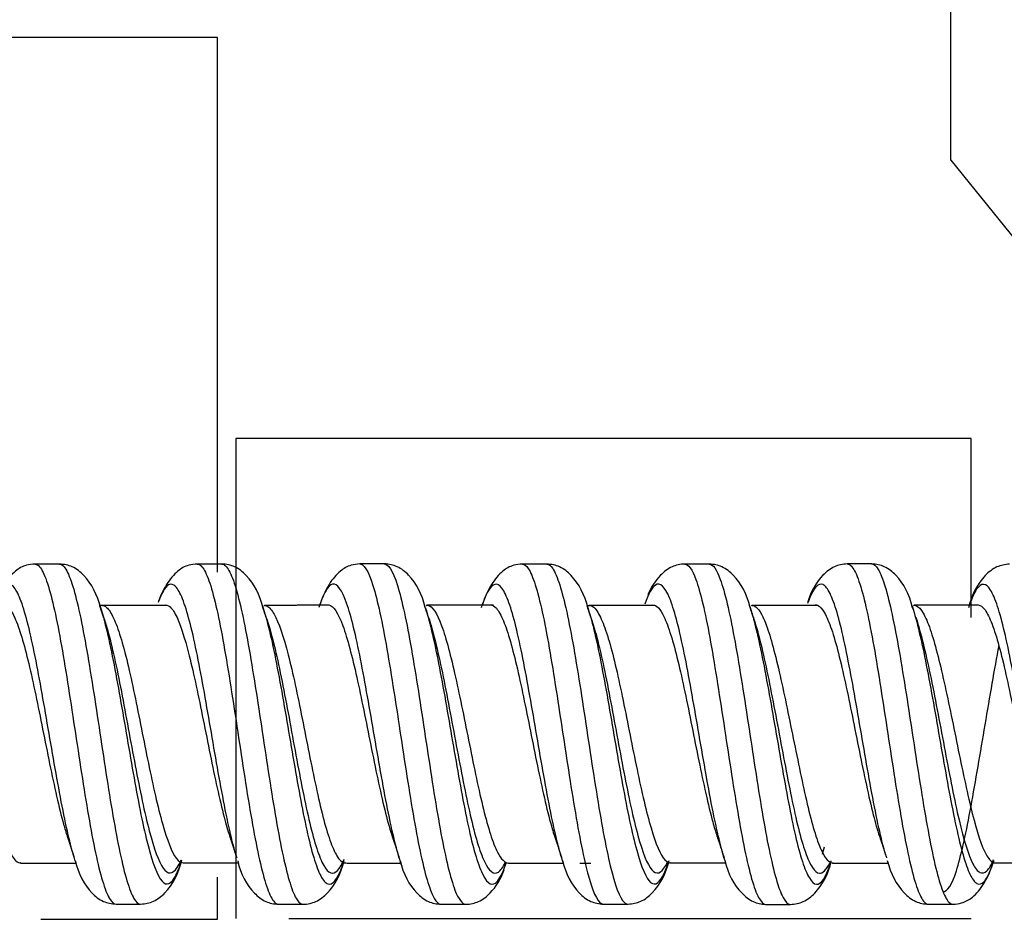
# Model space of a CAD drawing. Units: inches. Extents: x 0.3 to 16.7, y 0.3 to 10.7.
# Drawn here: x 6.3 to 7.3, y 5.7 to 6.7 of the extents above; entities that cross this region are included whole.
import ezdxf

# ---------------------------------------------------------------- set-up
doc = ezdxf.new("R2010")
doc.units = ezdxf.units.IN
doc.header["$MEASUREMENT"] = 0
doc.layers.add('Geometry', color=7, linetype='CONTINUOUS')

msp = doc.modelspace()

# ---------------------------------------------------------------- linework, layer by layer
at = {"layer": 'Geometry', "color": 7, "linetype": 'Continuous'}
for p, q in [((7.2907, 6.5296), (7.2907, 7.227)), ((6.4828, 6.6648), (5.8578, 6.6648)), ((6.4828, 6.0756), (6.4828, 6.6648)), ((7.2907, 6.5296), (7.37, 6.4315)), ((7.3133, 6.223), (6.5028, 6.223)), ((6.5028, 6.223), (6.5028, 5.6942)), ((7.3133, 6.0258), (7.3133, 6.223)), ((6.3555, 6.0392), (6.3533, 6.039)), ((6.5322, 6.0388), (6.535, 6.0299)), ((6.5344, 6.0392), (6.5338, 6.0388)), ((6.7135, 6.0394), (6.7128, 6.0388)), ((6.8912, 6.0391), (6.8924, 6.0392)), ((6.8924, 6.0392), (6.8918, 6.0387)), ((7.0677, 6.0428), (7.0691, 6.0387)), ((7.0717, 6.0392), (7.0709, 6.0385)), ((7.2492, 6.0349), (7.248, 6.0388)), ((7.2481, 6.0386), (7.2503, 6.0315)), ((7.2504, 6.0393), (7.2497, 6.0387)), ((7.1511, 5.773), (7.1489, 5.7646)), ((6.3261, 5.7575), (6.3247, 5.7618)), ((6.8641, 5.7544), (6.8617, 5.7619)), ((7.042, 5.7579), (7.0408, 5.7616)), ((6.2652, 5.7559), (6.2659, 5.7553)), ((6.4425, 5.7558), (6.4427, 5.7565)), ((6.4443, 5.756), (6.4449, 5.7556)), ((6.6232, 5.7559), (6.6239, 5.7554)), ((6.799, 5.7504), (6.8007, 5.7552)), ((6.8007, 5.7553), (6.801, 5.7562)), ((6.8025, 5.7559), (6.8032, 5.7553)), ((6.9794, 5.7554), (6.9797, 5.7565)), ((6.9812, 5.7561), (6.9819, 5.7556)), ((7.1603, 5.7559), (7.161, 5.7553)), ((7.3381, 5.7557), (7.34, 5.7555)), ((6.4828, 5.6934), (6.4828, 5.7398)), ((6.2882, 5.6934), (6.4828, 5.6934)), ((6.5612, 5.6942), (7.3133, 5.6942)), ((7.3133, 5.6942), (7.3133, 5.6943))]:
    msp.add_line(p, q, dxfattribs=at)
for points, knots in [([(6.2817, 6.0847), (6.2783, 6.0846), (6.27, 6.0834), (6.2587, 6.0769), (6.2489, 6.0651), (6.2435, 6.0549), (6.2417, 6.0508)], [0, 0, 0, 0, 0.166991, 0.43434, 0.792574, 1, 1, 1, 1]), ([(6.2817, 6.0847), (6.2834, 6.0847), (6.2876, 6.0822), (6.2945, 6.068), (6.3048, 6.0304), (6.315, 5.9718), (6.3252, 5.9048), (6.3329, 5.854), (6.3406, 5.8063), (6.3509, 5.7514), (6.361, 5.7166), (6.3686, 5.7101), (6.3711, 5.7101)], [0, 0, 0, 0, 0.057084, 0.143145, 0.229206, 0.401329, 0.48739, 0.573452, 0.659513, 0.745574, 0.917697, 1, 1, 1, 1]), ([(6.3085, 6.0847), (6.3103, 6.0847), (6.3145, 6.0823), (6.3214, 6.068), (6.3317, 6.0306), (6.342, 5.972), (6.3522, 5.9049), (6.3599, 5.8541), (6.3675, 5.8064), (6.3779, 5.7515), (6.388, 5.7165), (6.3956, 5.7101), (6.3981, 5.7101)], [0, 0, 0, 0, 0.057695, 0.143584, 0.229473, 0.401252, 0.487141, 0.57303, 0.65892, 0.744809, 0.916587, 1, 1, 1, 1]), ([(6.3541, 6.0358), (6.3504, 6.0512), (6.3414, 6.0681), (6.324, 6.0824), (6.3138, 6.0844), (6.3087, 6.0847)], [0, 0, 0, 0, 0.554553, 0.794134, 1, 1, 1, 1]), ([(6.4606, 6.0847), (6.4571, 6.0846), (6.4488, 6.0834), (6.4376, 6.0769), (6.4265, 6.0634), (6.4203, 6.0506), (6.4178, 6.0437)], [0, 0, 0, 0, 0.14842, 0.386968, 0.708056, 1, 1, 1, 1]), ([(6.4605, 6.0847), (6.4616, 6.0847), (6.4652, 6.0834), (6.474, 6.0694), (6.4868, 6.0172), (6.5022, 5.9196), (6.515, 5.8333), (6.5252, 5.7757), (6.5329, 5.7412), (6.5406, 5.7181), (6.5463, 5.7105), (6.5495, 5.7099), (6.5501, 5.7099)], [0, 0, 0, 0, 0.035108, 0.121, 0.292783, 0.464567, 0.636351, 0.722242, 0.808134, 0.894026, 0.979918, 1, 1, 1, 1]), ([(6.5332, 6.0357), (6.5295, 6.0511), (6.5204, 6.0681), (6.5029, 6.0824), (6.4927, 6.0845), (6.4875, 6.0847)], [0, 0, 0, 0, 0.553703, 0.793494, 1, 1, 1, 1]), ([(6.4875, 6.0847), (6.4885, 6.0847), (6.4921, 6.0835), (6.5009, 6.0695), (6.5138, 6.0175), (6.5292, 5.92), (6.5419, 5.8335), (6.5521, 5.7758), (6.5598, 5.7412), (6.5675, 5.7181), (6.5733, 5.7105), (6.5764, 5.7099), (6.577, 5.7099)], [0, 0, 0, 0, 0.035146, 0.121093, 0.292985, 0.464877, 0.636769, 0.722716, 0.808662, 0.894608, 0.980554, 1, 1, 1, 1]), ([(6.6396, 6.0848), (6.6362, 6.0847), (6.6279, 6.0835), (6.6167, 6.0769), (6.6043, 6.062), (6.5975, 6.0465), (6.5945, 6.0367)], [0, 0, 0, 0, 0.135492, 0.353565, 0.646863, 1, 1, 1, 1]), ([(6.6396, 6.0848), (6.64, 6.0848), (6.6454, 6.0842), (6.6534, 6.0676), (6.6637, 6.0232), (6.6713, 5.9809), (6.679, 5.9325), (6.6867, 5.8816), (6.6944, 5.8318), (6.7021, 5.7865), (6.7098, 5.7496), (6.7189, 5.7188), (6.7254, 5.7099), (6.7293, 5.7099)], [0, 0, 0, 0, 0.010609, 0.182279, 0.268114, 0.353949, 0.439785, 0.52562, 0.611455, 0.69729, 0.783125, 0.86896, 1, 1, 1, 1]), ([(6.6665, 6.0849), (6.6669, 6.0849), (6.6724, 6.0843), (6.6804, 6.0677), (6.6906, 6.0232), (6.6983, 5.981), (6.706, 5.9326), (6.7137, 5.8817), (6.7213, 5.8318), (6.729, 5.7866), (6.7367, 5.7497), (6.7458, 5.7188), (6.7523, 5.71), (6.7563, 5.7099)], [0, 0, 0, 0, 0.011214, 0.182768, 0.268544, 0.354321, 0.440098, 0.525875, 0.611652, 0.697428, 0.783205, 0.868982, 1, 1, 1, 1]), ([(6.7117, 6.0369), (6.7081, 6.0519), (6.6992, 6.0684), (6.6819, 6.0826), (6.6717, 6.0846), (6.6666, 6.0849)], [0, 0, 0, 0, 0.551577, 0.791787, 1, 1, 1, 1]), ([(6.8186, 6.0847), (6.8152, 6.0846), (6.8069, 6.0834), (6.7957, 6.0768), (6.7832, 6.0619), (6.7764, 6.0463), (6.7734, 6.0364)], [0, 0, 0, 0, 0.13601, 0.354209, 0.647092, 1, 1, 1, 1]), ([(6.8187, 6.0847), (6.8208, 6.0847), (6.8256, 6.0811), (6.8329, 6.0636), (6.8432, 6.0236), (6.8534, 5.963), (6.8636, 5.8955), (6.8713, 5.8451), (6.879, 5.7983), (6.8893, 5.7454), (6.899, 5.715), (6.9061, 5.7101), (6.908, 5.7101)], [0, 0, 0, 0, 0.072826, 0.158888, 0.24495, 0.417073, 0.503134, 0.589196, 0.675258, 0.761319, 0.933442, 1, 1, 1, 1]), ([(6.8911, 6.0357), (6.8874, 6.0511), (6.8784, 6.0681), (6.8609, 6.0823), (6.8507, 6.0844), (6.8456, 6.0847)], [0, 0, 0, 0, 0.554856, 0.79429, 1, 1, 1, 1]), ([(6.8456, 6.0847), (6.8478, 6.0847), (6.8525, 6.0811), (6.8598, 6.0636), (6.8701, 6.0238), (6.8804, 5.9632), (6.8906, 5.8956), (6.8983, 5.8452), (6.9059, 5.7984), (6.9163, 5.7455), (6.9259, 5.7151), (6.933, 5.7101), (6.935, 5.7101)], [0, 0, 0, 0, 0.072716, 0.158775, 0.244834, 0.416952, 0.503011, 0.589071, 0.67513, 0.761189, 0.933307, 1, 1, 1, 1]), ([(6.9976, 6.0847), (6.9925, 6.0845), (6.9824, 6.0824), (6.9682, 6.071), (6.9605, 6.0594), (6.957, 6.0509)], [0, 0, 0, 0, 0.254523, 0.549446, 1, 1, 1, 1]), ([(6.9976, 6.0847), (7.0017, 6.0847), (7.0083, 6.0753), (7.0175, 6.0427), (7.0252, 6.0051), (7.0328, 5.9594), (7.0431, 5.8928), (7.0534, 5.8245), (7.0636, 5.7686), (7.0713, 5.7361), (7.079, 5.7154), (7.0843, 5.7099), (7.087, 5.7098), (7.0872, 5.7098)], [0, 0, 0, 0, 0.136615, 0.22245, 0.308285, 0.39412, 0.479956, 0.651626, 0.737461, 0.823296, 0.909131, 0.994966, 1, 1, 1, 1]), ([(7.0246, 6.0847), (7.0286, 6.0847), (7.0352, 6.0753), (7.0444, 6.0427), (7.0521, 6.0052), (7.0598, 5.9595), (7.0701, 5.893), (7.0803, 5.8247), (7.0905, 5.7687), (7.0982, 5.7362), (7.1059, 5.7154), (7.1112, 5.71), (7.1139, 5.7098), (7.1141, 5.7098)], [0, 0, 0, 0, 0.136548, 0.222437, 0.308327, 0.394216, 0.480105, 0.651884, 0.737773, 0.823663, 0.909552, 0.995441, 1, 1, 1, 1]), ([(7.0697, 6.0369), (7.0661, 6.0519), (7.0572, 6.0683), (7.0399, 6.0823), (7.0298, 6.0844), (7.0247, 6.0847)], [0, 0, 0, 0, 0.554431, 0.793971, 1, 1, 1, 1]), ([(7.1766, 6.0848), (7.1715, 6.0846), (7.1614, 6.0825), (7.1454, 6.0695), (7.1369, 6.0551), (7.1332, 6.0431)], [0, 0, 0, 0, 0.224347, 0.485669, 1, 1, 1, 1]), ([(7.1766, 6.0848), (7.1774, 6.0849), (7.1807, 6.084), (7.1867, 6.0752), (7.1944, 6.0513), (7.2021, 6.0162), (7.2123, 5.958), (7.2252, 5.8717), (7.2406, 5.7748), (7.2534, 5.7236), (7.2619, 5.711), (7.2653, 5.71), (7.2662, 5.71)], [0, 0, 0, 0, 0.026956, 0.112736, 0.198515, 0.284295, 0.370074, 0.541633, 0.713191, 0.88475, 0.97053, 1, 1, 1, 1]), ([(7.2035, 6.0848), (7.2043, 6.0849), (7.2077, 6.084), (7.2136, 6.0752), (7.2213, 6.0513), (7.229, 6.0163), (7.2393, 5.9582), (7.2522, 5.8721), (7.2676, 5.7751), (7.2803, 5.7237), (7.2888, 5.7111), (7.2922, 5.71), (7.2931, 5.71)], [0, 0, 0, 0, 0.02677, 0.112659, 0.198548, 0.284438, 0.370327, 0.542105, 0.713883, 0.885661, 0.97155, 1, 1, 1, 1]), ([(7.2487, 6.0366), (7.2451, 6.0517), (7.2362, 6.0683), (7.2188, 6.0825), (7.2087, 6.0846), (7.2036, 6.0848)], [0, 0, 0, 0, 0.556417, 0.795584, 1, 1, 1, 1]), ([(7.3556, 6.0846), (7.3505, 6.0843), (7.3403, 6.0822), (7.3229, 6.0682), (7.3139, 6.0515), (7.3103, 6.0363)], [0, 0, 0, 0, 0.207621, 0.447573, 1, 1, 1, 1]), ([(7.0408, 5.7616), (7.0387, 5.7685), (7.0341, 5.7862), (7.0243, 5.8329), (7.0141, 5.8931), (7.0038, 5.952), (6.9961, 5.9923), (6.9885, 6.0254), (6.9782, 6.0574), (6.9666, 6.0686), (6.9576, 6.0518), (6.9537, 6.0405)], [0, 0, 0, 0, 0.0713, 0.159569, 0.336105, 0.424373, 0.512642, 0.60091, 0.689178, 0.865715, 1, 1, 1, 1]), ([(6.3247, 5.7618), (6.3229, 5.7678), (6.3185, 5.7842), (6.3116, 5.817), (6.3039, 5.8591), (6.2962, 5.9038), (6.286, 5.9627), (6.2757, 6.0145), (6.2655, 6.0477), (6.2578, 6.0619), (6.2501, 6.0638), (6.2434, 6.0552), (6.2393, 6.045), (6.2378, 6.0406)], [0, 0, 0, 0, 0.062414, 0.150862, 0.239309, 0.327756, 0.416203, 0.593097, 0.681545, 0.769992, 0.858439, 0.946886, 1, 1, 1, 1]), ([(6.5038, 5.7615), (6.5013, 5.7699), (6.4962, 5.7902), (6.4859, 5.8407), (6.4731, 5.9166), (6.4577, 6.0027), (6.4449, 6.0489), (6.4347, 6.0635), (6.427, 6.0624), (6.4212, 6.0524), (6.418, 6.044), (6.4173, 6.0422)], [0, 0, 0, 0, 0.088107, 0.177035, 0.354891, 0.532748, 0.710604, 0.799532, 0.888461, 0.977389, 1, 1, 1, 1]), ([(6.6827, 5.7619), (6.6821, 5.764), (6.6789, 5.7752), (6.6731, 5.7996), (6.6654, 5.8395), (6.6577, 5.8833), (6.65, 5.9282), (6.6423, 5.9709), (6.6347, 6.0081), (6.6244, 6.0473), (6.6141, 6.0662), (6.6039, 6.0599), (6.5985, 6.0484), (6.5956, 6.0401), (6.5953, 6.0392)], [0, 0, 0, 0, 0.022248, 0.110219, 0.19819, 0.286162, 0.374133, 0.462104, 0.550076, 0.638047, 0.813989, 0.901961, 0.989932, 1, 1, 1, 1]), ([(6.8617, 5.7619), (6.8604, 5.7663), (6.8565, 5.7805), (6.85, 5.81), (6.8423, 5.8512), (6.8346, 5.8956), (6.8244, 5.955), (6.8141, 6.0084), (6.8039, 6.0438), (6.7962, 6.0601), (6.7885, 6.0643), (6.7813, 6.057), (6.7767, 6.0462), (6.7746, 6.0402)], [0, 0, 0, 0, 0.046171, 0.134498, 0.222826, 0.311154, 0.399481, 0.576136, 0.664464, 0.752792, 0.841119, 0.929447, 1, 1, 1, 1]), ([(7.2191, 5.7639), (7.2166, 5.7725), (7.2089, 5.8034), (7.1961, 5.8743), (7.1833, 5.9506), (7.173, 6.002), (7.1654, 6.033), (7.1577, 6.0541), (7.15, 6.0641), (7.1423, 6.0616), (7.1366, 6.0511), (7.1335, 6.0427), (7.133, 6.0411)], [0, 0, 0, 0, 0.088649, 0.267112, 0.445575, 0.534807, 0.624038, 0.71327, 0.802501, 0.891733, 0.980964, 1, 1, 1, 1]), ([(7.3989, 5.7613), (7.398, 5.7644), (7.3945, 5.7766), (7.3884, 5.8031), (7.3807, 5.8433), (7.373, 5.8874), (7.3628, 5.9471), (7.3525, 6.002), (7.3423, 6.0398), (7.3346, 6.058), (7.3269, 6.0643), (7.3192, 6.0589), (7.314, 6.0473), (7.3115, 6.0398)], [0, 0, 0, 0, 0.031903, 0.119874, 0.207846, 0.295817, 0.383789, 0.559732, 0.647703, 0.735675, 0.823646, 0.911618, 1, 1, 1, 1]), ([(6.176, 6.0394), (6.1811, 6.0398), (6.1888, 6.0298), (6.199, 5.998), (6.2066, 5.9672), (6.2143, 5.9311), (6.2247, 5.8803), (6.235, 5.8297), (6.2451, 5.7903), (6.2528, 5.7686), (6.2599, 5.7572), (6.2644, 5.7552), (6.2663, 5.7553)], [0, 0, 0, 0, 0.170096, 0.255152, 0.340207, 0.425263, 0.510318, 0.680429, 0.765485, 0.850541, 0.935596, 1, 1, 1, 1]), ([(6.2465, 6.0397), (6.2482, 6.0397), (6.2525, 6.0378), (6.2594, 6.027), (6.2696, 5.9983), (6.2799, 5.9537), (6.2901, 5.9028), (6.2978, 5.8643), (6.3055, 5.8281), (6.3119, 5.8018), (6.3158, 5.789), (6.3171, 5.785)], [0, 0, 0, 0, 0.072727, 0.181739, 0.29075, 0.508774, 0.617786, 0.726798, 0.835809, 0.944821, 1, 1, 1, 1]), ([(6.3522, 6.0413), (6.3542, 6.0358), (6.3613, 6.012), (6.371, 5.9634), (6.3812, 5.9041), (6.3889, 5.8594), (6.3965, 5.8172), (6.4069, 5.769), (6.4172, 5.7379), (6.4273, 5.7303), (6.435, 5.7366), (6.4403, 5.7491), (6.4431, 5.7575), (6.4433, 5.7581)], [0, 0, 0, 0, 0.064947, 0.233846, 0.318295, 0.402745, 0.487195, 0.571644, 0.740543, 0.824993, 0.909442, 0.993892, 1, 1, 1, 1]), ([(6.3554, 6.0392), (6.3571, 6.0392), (6.3614, 6.0374), (6.3682, 6.0267), (6.3785, 5.9986), (6.3888, 5.9543), (6.3989, 5.9033), (6.4066, 5.8649), (6.4143, 5.8286), (6.4247, 5.7873), (6.4349, 5.7605), (6.4424, 5.7556), (6.4449, 5.7556)], [0, 0, 0, 0, 0.056207, 0.142157, 0.228108, 0.400008, 0.485959, 0.571909, 0.657859, 0.743809, 0.91571, 1, 1, 1, 1]), ([(6.4254, 6.0397), (6.4265, 6.0397), (6.4301, 6.0387), (6.4388, 6.028), (6.4516, 5.9881), (6.467, 5.9138), (6.4798, 5.8484), (6.4896, 5.8071), (6.4942, 5.791), (6.4962, 5.7848)], [0, 0, 0, 0, 0.044838, 0.153488, 0.370787, 0.588086, 0.805385, 0.914035, 1, 1, 1, 1]), ([(6.5348, 6.0392), (6.5357, 6.0392), (6.5391, 6.0381), (6.5477, 6.028), (6.5607, 5.9891), (6.5761, 5.9154), (6.5888, 5.8495), (6.5989, 5.8055), (6.6066, 5.7792), (6.6143, 5.7617), (6.6201, 5.7558), (6.6233, 5.7554), (6.6239, 5.7554)], [0, 0, 0, 0, 0.028615, 0.115019, 0.287827, 0.460635, 0.633443, 0.719847, 0.806251, 0.892655, 0.979059, 1, 1, 1, 1]), ([(6.6044, 6.0398), (6.6048, 6.0398), (6.6102, 6.0394), (6.6183, 6.0266), (6.6285, 5.9929), (6.6362, 5.9608), (6.6439, 5.924), (6.6516, 5.8852), (6.6593, 5.8474), (6.667, 5.813), (6.6722, 5.794), (6.6749, 5.7857), (6.675, 5.7854)], [0, 0, 0, 0, 0.014751, 0.232774, 0.341785, 0.450797, 0.559809, 0.66882, 0.777832, 0.886844, 0.995855, 1, 1, 1, 1]), ([(6.7119, 6.0363), (6.7119, 6.0363), (6.7145, 6.0281), (6.7196, 6.0084), (6.7273, 5.9712), (6.735, 5.9286), (6.7427, 5.8837), (6.7504, 5.8397), (6.758, 5.7999), (6.7657, 5.7673), (6.7761, 5.7365), (6.7872, 5.7267), (6.7957, 5.7416), (6.799, 5.7504)], [0, 0, 0, 0, 0.000665, 0.089171, 0.177678, 0.266184, 0.354691, 0.443197, 0.531703, 0.62021, 0.708716, 0.885729, 1, 1, 1, 1]), ([(6.7137, 6.0394), (6.7139, 6.0394), (6.7193, 6.0389), (6.7272, 6.0266), (6.7374, 5.9929), (6.745, 5.9609), (6.7527, 5.9243), (6.7604, 5.8857), (6.7681, 5.8479), (6.7758, 5.8137), (6.7835, 5.7857), (6.7927, 5.7621), (6.7994, 5.7553), (6.8034, 5.7553)], [0, 0, 0, 0, 0.00727, 0.178944, 0.264781, 0.350618, 0.436455, 0.522292, 0.608129, 0.693966, 0.779803, 0.86564, 1, 1, 1, 1]), ([(6.7835, 6.0397), (6.7857, 6.0397), (6.7904, 6.037), (6.7978, 6.0236), (6.808, 5.9931), (6.8183, 5.947), (6.8285, 5.8958), (6.8362, 5.8575), (6.8439, 5.822), (6.8498, 5.7987), (6.8532, 5.7878), (6.854, 5.7854)], [0, 0, 0, 0, 0.092849, 0.202043, 0.311236, 0.529623, 0.638817, 0.748011, 0.857204, 0.966398, 1, 1, 1, 1]), ([(6.8899, 6.0392), (6.8921, 6.0327), (6.8995, 6.0071), (6.9094, 5.9557), (6.9196, 5.896), (6.9273, 5.8515), (6.9349, 5.8102), (6.9453, 5.7637), (6.9556, 5.7352), (6.9657, 5.7306), (6.9728, 5.7385), (6.9774, 5.7496), (6.9794, 5.7556)], [0, 0, 0, 0, 0.073854, 0.245637, 0.331528, 0.41742, 0.503311, 0.589203, 0.760986, 0.846877, 0.932769, 1, 1, 1, 1]), ([(6.8924, 6.0392), (6.8946, 6.0392), (6.8993, 6.0366), (6.9066, 6.0233), (6.9169, 5.9935), (6.9272, 5.9477), (6.9373, 5.8963), (6.945, 5.8581), (6.9527, 5.8226), (6.9631, 5.7827), (6.9729, 5.7591), (6.9801, 5.7554), (6.9823, 5.7556)], [0, 0, 0, 0, 0.071766, 0.157378, 0.242991, 0.414216, 0.499828, 0.585441, 0.671053, 0.756666, 0.927891, 1, 1, 1, 1]), ([(6.9624, 6.0398), (6.9665, 6.0397), (6.9731, 6.0325), (6.9823, 6.0077), (6.99, 5.9792), (6.9977, 5.9444), (7.008, 5.8936), (7.0182, 5.8417), (7.0275, 5.8037), (7.0315, 5.7899), (7.0331, 5.7852)], [0, 0, 0, 0, 0.173679, 0.282509, 0.391339, 0.500169, 0.608999, 0.826659, 0.935489, 1, 1, 1, 1]), ([(7.0691, 6.0387), (7.0705, 6.0344), (7.0745, 6.0208), (7.0811, 5.9925), (7.0888, 5.9523), (7.0991, 5.8939), (7.1094, 5.8336), (7.1195, 5.7841), (7.1272, 5.7554), (7.1349, 5.737), (7.1453, 5.7276), (7.1533, 5.7398), (7.1586, 5.756), (7.1589, 5.7569)], [0, 0, 0, 0, 0.048539, 0.134149, 0.219759, 0.305369, 0.47659, 0.5622, 0.64781, 0.73342, 0.819031, 0.990251, 1, 1, 1, 1]), ([(7.0718, 6.0392), (7.0758, 6.039), (7.0822, 6.032), (7.0912, 6.0076), (7.0988, 5.9792), (7.1065, 5.9446), (7.1169, 5.8946), (7.1272, 5.8428), (7.1373, 5.8001), (7.145, 5.7754), (7.1527, 5.7596), (7.1579, 5.7556), (7.1604, 5.7553)], [0, 0, 0, 0, 0.133371, 0.220062, 0.306753, 0.393443, 0.480134, 0.653516, 0.740207, 0.826898, 0.913589, 1, 1, 1, 1]), ([(7.1414, 6.0398), (7.1422, 6.0399), (7.1456, 6.0392), (7.1516, 6.0325), (7.1593, 6.0143), (7.1669, 5.9875), (7.1772, 5.9432), (7.19, 5.8774), (7.2025, 5.8177), (7.2098, 5.7919), (7.2121, 5.785)], [0, 0, 0, 0, 0.034662, 0.143492, 0.252323, 0.361153, 0.469983, 0.687643, 0.905303, 1, 1, 1, 1]), ([(7.2508, 6.0393), (7.2514, 6.0393), (7.2546, 6.0385), (7.2604, 6.0321), (7.2681, 6.0141), (7.2757, 5.9876), (7.2861, 5.9439), (7.2991, 5.8791), (7.3145, 5.8055), (7.3271, 5.7661), (7.3357, 5.7563), (7.3391, 5.7554), (7.34, 5.7555)], [0, 0, 0, 0, 0.020563, 0.106797, 0.19303, 0.279263, 0.365497, 0.537964, 0.71043, 0.882897, 0.969131, 1, 1, 1, 1]), ([(7.3205, 6.0396), (7.3206, 6.0396), (7.3232, 6.0396), (7.3285, 6.0358), (7.3362, 6.0201), (7.3464, 5.9875), (7.3567, 5.9401), (7.3669, 5.8887), (7.3746, 5.8507), (7.3823, 5.816), (7.3876, 5.796), (7.3904, 5.7872), (7.3906, 5.7866)], [0, 0, 0, 0, 0.004507, 0.114158, 0.223809, 0.333459, 0.552761, 0.662411, 0.772062, 0.881713, 0.991364, 1, 1, 1, 1]), ([(6.357, 6.0266), (6.3585, 6.0225), (6.3651, 6.0013), (6.3743, 5.9586), (6.3844, 5.9037), (6.3921, 5.8622), (6.3998, 5.8231), (6.4102, 5.7785), (6.4204, 5.7496), (6.4306, 5.7426), (6.4372, 5.7477), (6.4414, 5.7555), (6.4429, 5.759)], [0, 0, 0, 0, 0.051216, 0.230167, 0.319642, 0.409117, 0.498593, 0.588068, 0.767018, 0.856494, 0.945969, 1, 1, 1, 1]), ([(6.535, 6.0299), (6.5376, 6.021), (6.5454, 5.9896), (6.5583, 5.9178), (6.571, 5.8414), (6.5811, 5.7903), (6.5888, 5.7598), (6.5965, 5.7394), (6.6069, 5.7274), (6.615, 5.7374), (6.6205, 5.7528), (6.6209, 5.754)], [0, 0, 0, 0, 0.090981, 0.269809, 0.448637, 0.538051, 0.627465, 0.716879, 0.806293, 0.985121, 1, 1, 1, 1]), ([(6.5361, 6.0267), (6.5395, 6.0172), (6.548, 5.9866), (6.5616, 5.9164), (6.5742, 5.8456), (6.5844, 5.7982), (6.5921, 5.7699), (6.5998, 5.751), (6.6099, 5.7401), (6.6174, 5.7482), (6.6222, 5.7596)], [0, 0, 0, 0, 0.115547, 0.29401, 0.472473, 0.561704, 0.650935, 0.740167, 0.829398, 1, 1, 1, 1]), ([(6.7152, 6.026), (6.7152, 6.026), (6.7178, 6.0185), (6.7228, 6.0003), (6.7305, 5.9658), (6.7382, 5.9263), (6.7459, 5.8847), (6.7536, 5.844), (6.7613, 5.8071), (6.769, 5.7769), (6.7794, 5.7483), (6.7897, 5.7399), (6.7973, 5.7506), (6.7999, 5.7558)], [0, 0, 0, 0, 0.000197, 0.091229, 0.182261, 0.273293, 0.364326, 0.455358, 0.54639, 0.637422, 0.728454, 0.910518, 1, 1, 1, 1]), ([(6.8939, 6.0267), (6.8959, 6.0212), (6.903, 5.9979), (6.9127, 5.9515), (6.9228, 5.8961), (6.9305, 5.8549), (6.9382, 5.8166), (6.9486, 5.7736), (6.9588, 5.7471), (6.969, 5.7429), (6.9747, 5.7487), (6.9778, 5.7546), (6.9784, 5.7558)], [0, 0, 0, 0, 0.069397, 0.251334, 0.342303, 0.433271, 0.52424, 0.615208, 0.797145, 0.888114, 0.979083, 1, 1, 1, 1]), ([(7.073, 6.0266), (7.0742, 6.023), (7.078, 6.0109), (7.0843, 5.9856), (7.092, 5.9483), (7.1024, 5.8942), (7.1126, 5.8383), (7.1228, 5.7924), (7.1305, 5.7658), (7.1382, 5.7488), (7.1472, 5.7412), (7.1536, 5.7478), (7.1574, 5.7555)], [0, 0, 0, 0, 0.044215, 0.135311, 0.226406, 0.317502, 0.499693, 0.590788, 0.681884, 0.772979, 0.864075, 1, 1, 1, 1]), ([(7.2503, 6.0315), (7.2529, 6.0228), (7.258, 6.0023), (7.2683, 5.9513), (7.2813, 5.8756), (7.2967, 5.79), (7.3094, 5.7444), (7.3195, 5.7309), (7.3272, 5.7327), (7.3329, 5.7431), (7.336, 5.7514), (7.3366, 5.753)], [0, 0, 0, 0, 0.089071, 0.178241, 0.356582, 0.534922, 0.713262, 0.802433, 0.891603, 0.980773, 1, 1, 1, 1]), ([(7.2521, 6.0261), (7.2526, 6.0247), (7.2556, 6.0155), (7.2612, 5.9946), (7.2716, 5.9474), (7.2845, 5.8774), (7.2999, 5.798), (7.3126, 5.7557), (7.3228, 5.7432), (7.3304, 5.7448), (7.3355, 5.7534), (7.338, 5.7592)], [0, 0, 0, 0, 0.017233, 0.106709, 0.196184, 0.375135, 0.554087, 0.733038, 0.822514, 0.911989, 1, 1, 1, 1]), ([(7.282, 5.7237), (7.2871, 5.7236), (7.2946, 5.7358), (7.3044, 5.774), (7.3121, 5.8116), (7.3198, 5.8557), (7.3303, 5.9172), (7.3383, 5.9653), (7.3436, 5.993), (7.3438, 5.9943)], [0, 0, 0, 0, 0.240698, 0.365085, 0.489471, 0.613858, 0.738244, 0.987017, 1, 1, 1, 1]), ([(6.3259, 5.7581), (6.3295, 5.743), (6.3385, 5.7264), (6.3558, 5.7124), (6.366, 5.7104), (6.3711, 5.7101)], [0, 0, 0, 0, 0.554111, 0.793633, 1, 1, 1, 1]), ([(6.3981, 5.7101), (6.4032, 5.7104), (6.4134, 5.7125), (6.4308, 5.7266), (6.4399, 5.7435), (6.4435, 5.7588)], [0, 0, 0, 0, 0.206035, 0.445505, 1, 1, 1, 1]), ([(6.505, 5.7578), (6.5085, 5.7428), (6.5175, 5.7263), (6.5348, 5.7122), (6.5449, 5.7102), (6.55, 5.7099)], [0, 0, 0, 0, 0.556462, 0.795545, 1, 1, 1, 1]), ([(6.577, 5.7099), (6.5822, 5.7101), (6.5923, 5.7122), (6.6097, 5.7264), (6.6187, 5.7429), (6.6222, 5.758)], [0, 0, 0, 0, 0.207578, 0.447597, 1, 1, 1, 1]), ([(6.6839, 5.7582), (6.6875, 5.743), (6.6965, 5.7264), (6.7139, 5.7123), (6.7241, 5.7102), (6.7293, 5.7099)], [0, 0, 0, 0, 0.555118, 0.794582, 1, 1, 1, 1]), ([(6.8629, 5.7581), (6.8665, 5.743), (6.8754, 5.7264), (6.8928, 5.7124), (6.903, 5.7103), (6.9081, 5.7101)], [0, 0, 0, 0, 0.552799, 0.792639, 1, 1, 1, 1]), ([(6.9351, 5.7101), (6.9402, 5.7104), (6.9503, 5.7124), (6.9677, 5.7265), (6.9767, 5.7431), (6.9803, 5.7583)], [0, 0, 0, 0, 0.207145, 0.446979, 1, 1, 1, 1]), ([(7.0419, 5.7581), (7.0455, 5.743), (7.0545, 5.7264), (7.0718, 5.7122), (7.082, 5.7101), (7.0872, 5.7098)], [0, 0, 0, 0, 0.555743, 0.795109, 1, 1, 1, 1]), ([(7.1141, 5.7098), (7.1192, 5.7101), (7.1294, 5.7121), (7.1467, 5.7262), (7.1556, 5.7426), (7.1591, 5.7576)], [0, 0, 0, 0, 0.206244, 0.445782, 1, 1, 1, 1]), ([(7.2208, 5.7583), (7.2245, 5.7431), (7.2335, 5.7264), (7.2509, 5.7123), (7.261, 5.7102), (7.2662, 5.71)], [0, 0, 0, 0, 0.553456, 0.793309, 1, 1, 1, 1]), ([(7.2931, 5.71), (7.2966, 5.7101), (7.3048, 5.7113), (7.3161, 5.7178), (7.3285, 5.7328), (7.3353, 5.7484), (7.3384, 5.7583)], [0, 0, 0, 0, 0.136876, 0.355366, 0.648314, 1, 1, 1, 1]), ([(6.7563, 5.7099), (6.7615, 5.7101), (6.7716, 5.7122), (6.7868, 5.7245), (6.7949, 5.7376), (6.7986, 5.7479)], [0, 0, 0, 0, 0.239187, 0.514234, 1, 1, 1, 1])]:
    msp.add_open_spline(points, degree=3, knots=knots, dxfattribs=at)
for points, degree in [([(6.3086, 6.0847), (6.2952, 6.0847), (6.2817, 6.0847)], 2), ([(6.4875, 6.0847), (6.4741, 6.0847), (6.4606, 6.0847)], 2), ([(6.6666, 6.0849), (6.6532, 6.0849), (6.6397, 6.0848)], 2), ([(6.8456, 6.0847), (6.8321, 6.0847), (6.8187, 6.0847)], 2), ([(7.0246, 6.0847), (7.0111, 6.0847), (6.9976, 6.0847)], 2), ([(7.2036, 6.0848), (7.1901, 6.0848), (7.1766, 6.0848)], 2), ([(6.3572, 6.026), (6.3551, 6.0324), (6.353, 6.0389)], 2), ([(6.427, 6.0392), (6.3912, 6.0392), (6.3555, 6.0392)], 2), ([(6.5364, 6.0259), (6.5343, 6.0323), (6.5322, 6.0388)], 2), ([(6.6045, 6.0393), (6.5694, 6.0392), (6.5344, 6.0392)], 2), ([(6.7153, 6.0257), (6.7132, 6.0321), (6.7111, 6.0387)], 2), ([(6.787, 6.0394), (6.7503, 6.0394), (6.7135, 6.0394)], 2), ([(6.8942, 6.026), (6.892, 6.0325), (6.8899, 6.0391)], 2), ([(6.9647, 6.0392), (6.9286, 6.0392), (6.8924, 6.0392)], 2), ([(7.0732, 6.0259), (7.0711, 6.0324), (7.069, 6.039)], 2), ([(7.1431, 6.0391), (7.1074, 6.0392), (7.0716, 6.0392)], 2), ([(7.3207, 6.0394), (7.2855, 6.0393), (7.2504, 6.0393)], 2), ([(6.3169, 5.7855), (6.3209, 5.7737), (6.3248, 5.7615)], 2), ([(6.496, 5.7855), (6.5, 5.7735), (6.5039, 5.7612)], 2), ([(6.6749, 5.7858), (6.6789, 5.7738), (6.6829, 5.7614)], 2), ([(6.8538, 5.7859), (6.8579, 5.7738), (6.8619, 5.7614)], 2), ([(7.0328, 5.7859), (7.037, 5.7737), (7.041, 5.7612)], 2), ([(7.2118, 5.786), (7.2159, 5.7737), (7.22, 5.7611)], 2), ([(6.6862, 5.7516), (6.685, 5.7547), (6.6839, 5.7581), (6.6827, 5.7619)], 3), ([(6.2659, 5.7553), (6.2966, 5.7553), (6.3273, 5.7553)], 2), ([(6.4449, 5.7556), (6.4755, 5.7556), (6.5061, 5.7556)], 2), ([(6.6239, 5.7554), (6.6546, 5.7553), (6.6853, 5.7553)], 2), ([(6.8033, 5.7553), (6.8337, 5.7553), (6.8641, 5.7553)], 2), ([(6.8821, 5.7553), (6.8881, 5.7552), (6.894, 5.7552)], 2), ([(6.9819, 5.7556), (7.0126, 5.7556), (7.0432, 5.7556)], 2), ([(7.1609, 5.7553), (7.1917, 5.7553), (7.2224, 5.7552)], 2), ([(7.34, 5.7555), (7.3706, 5.7555), (7.4012, 5.7555)], 2), ([(6.3711, 5.7101), (6.3846, 5.7101), (6.3981, 5.7101)], 2), ([(6.5501, 5.7099), (6.5635, 5.7099), (6.577, 5.7099)], 2), ([(6.7293, 5.7099), (6.7428, 5.7099), (6.7563, 5.7099)], 2), ([(6.9081, 5.7101), (6.9216, 5.7101), (6.9351, 5.7101)], 2), ([(7.0871, 5.7098), (7.1006, 5.7098), (7.1141, 5.7098)], 2), ([(7.2662, 5.71), (7.2797, 5.71), (7.2931, 5.71)], 2)]:
    msp.add_open_spline(points, degree=degree, dxfattribs=at)

doc.saveas('drawing.dxf')
